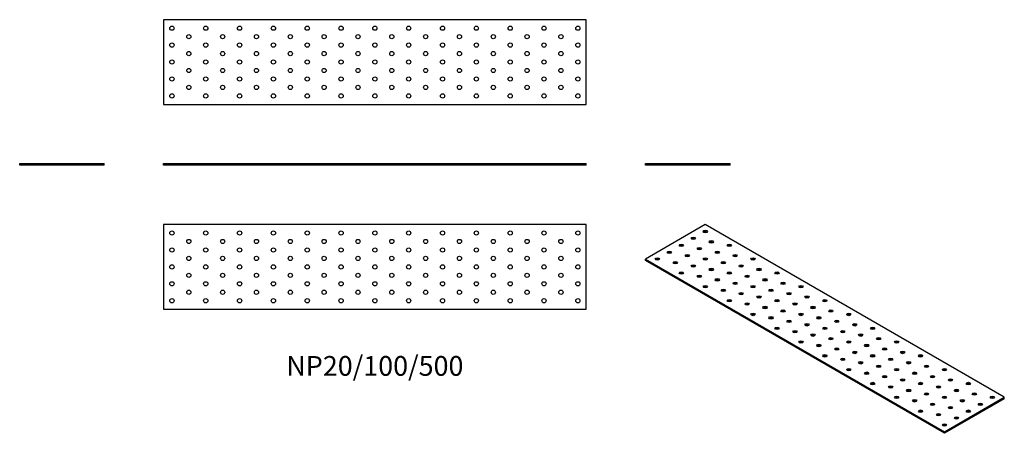
# Model space of a CAD drawing. Units: millimetres. Extents: x -420 to 744, y -317 to 172.
import ezdxf

# ---------------------------------------------------------------- set-up
doc = ezdxf.new("R2010")
doc.units = ezdxf.units.MM
doc.styles.get("Standard").update_dxf_attribs({"font": 'arial.ttf'})

# ---------------------------------------------------------------- blocks, each defined once
blk = doc.blocks.new('NP20_100_500-Front')
for p, q in [((-250, 2), (250, 2)), ((-250, 0), (-250, 2)), ((250, 0), (-250, 0)), ((250, 0), (250, 2))]:
    blk.add_line(p, q)
blk = doc.blocks.new('NP20_100_500-Left')
for p, q in [((-50, 2), (50, 2)), ((-50, 0), (-50, 2)), ((50, 0), (-50, 0)), ((50, 0), (50, 2))]:
    blk.add_line(p, q)
blk = doc.blocks.new('NP20_100_500-Right')
for p, q in [((-50, 2), (50, 2)), ((-50, 0), (-50, 2)), ((50, 0), (-50, 0)), ((50, 0), (50, 2))]:
    blk.add_line(p, q)
blk = doc.blocks.new('NP20_100_500-Top')
for p, q in [((-250, 50), (-250, -50)), ((250, 50), (-250, 50)), ((250, -50), (250, 50)), ((-250, -50), (250, -50))]:
    blk.add_line(p, q)
for centre in [(-240, 40), (-200, 40), (-160, 40), (-120, 40), (-80, 40), (-40, 40), (0, 40), (40, 40), (80, 40), (120, 40), (160, 40), (200, 40), (240, 40), (-220, 30), (-180, 30), (-140, 30), (-100, 30), (-60, 30), (-20, 30), (20, 30), (60, 30), (100, 30), (140, 30), (180, 30), (220, 30), (-240, 20), (-220, 10), (-200, 20), (-180, 10), (-160, 20), (-140, 10), (-120, 20), (-100, 10), (-80, 20), (-60, 10), (-40, 20), (-20, 10), (0, 20), (20, 10), (40, 20), (60, 10), (80, 20), (100, 10), (120, 20), (140, 10), (160, 20), (180, 10), (200, 20), (220, 10), (240, 20), (-240, 0), (-200, 0), (-160, 0), (-120, 0), (-80, 0), (-40, 0), (0, 0), (40, 0), (80, 0), (120, 0), (160, 0), (200, 0), (240, 0), (-220, -10), (-180, -10), (-140, -10), (-100, -10), (-60, -10), (-20, -10), (20, -10), (60, -10), (100, -10), (140, -10), (180, -10), (220, -10), (-240, -20), (-200, -20), (-160, -20), (-120, -20), (-80, -20), (-40, -20), (0, -20), (40, -20), (80, -20), (120, -20), (160, -20), (200, -20), (240, -20), (-220, -30), (-180, -30), (-140, -30), (-100, -30), (-60, -30), (-20, -30), (20, -30), (60, -30), (100, -30), (140, -30), (180, -30), (220, -30), (-240, -40), (-200, -40), (-160, -40), (-120, -40), (-80, -40), (-40, -40), (0, -40), (40, -40), (80, -40), (120, -40), (160, -40), (200, -40), (240, -40)]:
    blk.add_circle(centre, 2.5)
blk = doc.blocks.new('NP20_100_500-Bottom')
for p, q in [((250, 50), (-250, 50)), ((-250, 50), (-250, -50)), ((250, -50), (250, 50)), ((-250, -50), (250, -50))]:
    blk.add_line(p, q)
for centre in [(-240, 40), (-200, 40), (-160, 40), (-120, 40), (-80, 40), (-40, 40), (0, 40), (40, 40), (80, 40), (120, 40), (160, 40), (200, 40), (240, 40), (-220, 30), (-180, 30), (-140, 30), (-100, 30), (-60, 30), (-20, 30), (20, 30), (60, 30), (100, 30), (140, 30), (180, 30), (220, 30), (-240, 20), (-220, 10), (-200, 20), (-180, 10), (-160, 20), (-140, 10), (-120, 20), (-100, 10), (-80, 20), (-60, 10), (-40, 20), (-20, 10), (0, 20), (20, 10), (40, 20), (60, 10), (80, 20), (100, 10), (120, 20), (140, 10), (160, 20), (180, 10), (200, 20), (220, 10), (240, 20), (-240, 0), (-200, 0), (-160, 0), (-120, 0), (-80, 0), (-40, 0), (0, 0), (40, 0), (80, 0), (120, 0), (160, 0), (200, 0), (240, 0), (-220, -10), (-180, -10), (-140, -10), (-100, -10), (-60, -10), (-20, -10), (20, -10), (60, -10), (100, -10), (140, -10), (180, -10), (220, -10), (-240, -20), (-200, -20), (-160, -20), (-120, -20), (-80, -20), (-40, -20), (0, -20), (40, -20), (80, -20), (120, -20), (160, -20), (200, -20), (240, -20), (-220, -30), (-180, -30), (-140, -30), (-100, -30), (-60, -30), (-20, -30), (20, -30), (60, -30), (100, -30), (140, -30), (180, -30), (220, -30), (-240, -40), (-200, -40), (-160, -40), (-120, -40), (-80, -40), (-40, -40), (0, -40), (40, -40), (80, -40), (120, -40), (160, -40), (200, -40), (240, -40)]:
    blk.add_circle(centre, 2.5)
blk = doc.blocks.new('NP20_100_500-ISO')
for p, q in [((-141.4, 123.3), (-212.1, 82.5)), ((212.1, -80.8), (-141.4, 123.3)), ((-212.1, 82.5), (141.4, -121.7)), ((-212.1, 80.8), (-212.1, 82.5)), ((141.4, -123.3), (-212.1, 80.8)), ((141.4, -121.7), (212.1, -80.8)), ((212.1, -82.5), (212.1, -80.8)), ((212.1, -82.5), (141.4, -123.3)), ((141.4, -123.3), (141.4, -121.7))]:
    blk.add_line(p, q)
for centre in [(-141.4, 115.1), (-155.6, 107), (-169.7, 98.8), (-148.5, 94.7), (-134.4, 102.9), (-113.1, 98.8), (-198, 82.5), (-183.8, 90.6), (-162.6, 86.5), (-141.4, 82.5), (-127.3, 90.6), (-106.1, 86.5), (-84.9, 82.5), (-176.8, 78.4), (-155.6, 74.3), (-134.4, 70.2), (-120.2, 78.4), (-99, 74.3), (-77.8, 70.2), (-169.7, 66.1), (-148.5, 62.1), (-127.3, 58), (-113.1, 66.1), (-91.9, 62.1), (-70.7, 58), (-56.6, 66.1), (-141.4, 49.8), (-120.2, 45.7), (-106.1, 53.9), (-84.9, 49.8), (-63.6, 45.7), (-49.5, 53.9), (-28.3, 49.8), (-99, 41.6), (-77.8, 37.6), (-42.4, 41.6), (-21.2, 37.6), (-113.1, 33.5), (-91.9, 29.4), (-70.7, 25.3), (-56.6, 33.5), (-35.4, 29.4), (-14.1, 25.3), (0, 33.5), (-84.9, 17.1), (-63.6, 13.1), (-49.5, 21.2), (-28.3, 17.1), (-7.1, 13.1), (7.1, 21.2), (28.3, 17.1), (-56.6, 0.8), (-42.4, 9), (-21.2, 4.9), (0, 0.8), (14.1, 9), (35.4, 4.9), (56.6, 0.8), (-35.4, -3.3), (-14.1, -7.3), (7.1, -11.4), (21.2, -3.3), (42.4, -7.3), (63.6, -11.4), (-28.3, -15.5), (-7.1, -19.6), (14.1, -23.7), (28.3, -15.5), (49.5, -19.6), (70.7, -23.7), (84.9, -15.5), (0, -31.8), (21.2, -35.9), (35.4, -27.8), (56.6, -31.8), (77.8, -35.9), (91.9, -27.8), (113.1, -31.8), (42.4, -40), (63.6, -44.1), (99, -40), (120.2, -44.1), (28.3, -48.2), (49.5, -52.3), (70.7, -56.3), (84.9, -48.2), (106.1, -52.3), (127.3, -56.3), (141.4, -48.2), (56.6, -64.5), (77.8, -68.6), (91.9, -60.4), (113.1, -64.5), (134.4, -68.6), (148.5, -60.4), (169.7, -64.5), (84.9, -80.8), (99, -72.7), (120.2, -76.8), (141.4, -80.8), (155.6, -72.7), (176.8, -76.8), (198, -80.8), (106.1, -84.9), (127.3, -89), (148.5, -93.1), (162.6, -84.9), (183.8, -89), (113.1, -97.2), (134.4, -101.2), (155.6, -105.3), (169.7, -97.2), (141.4, -113.5)]:
    blk.add_ellipse(centre, major_axis=(-2.5, 0), ratio=0.57735)
for centre in [(-155.6, 105.3), (-141.4, 113.5), (-169.7, 97.2), (-148.5, 93.1), (-134.4, 101.2), (-113.1, 97.2), (-198, 80.8), (-183.8, 89), (-162.6, 84.9), (-141.4, 80.8), (-127.3, 89), (-106.1, 84.9), (-84.9, 80.8), (-176.8, 76.8), (-155.6, 72.7), (-134.4, 68.6), (-120.2, 76.8), (-99, 72.7), (-77.8, 68.6), (-169.7, 64.5), (-148.5, 60.4), (-113.1, 64.5), (-91.9, 60.4), (-56.6, 64.5), (-141.4, 48.2), (-127.3, 56.3), (-106.1, 52.3), (-84.9, 48.2), (-70.7, 56.3), (-49.5, 52.3), (-28.3, 48.2), (-120.2, 44.1), (-99, 40), (-77.8, 35.9), (-63.6, 44.1), (-42.4, 40), (-21.2, 35.9), (-113.1, 31.8), (-91.9, 27.8), (-70.7, 23.7), (-56.6, 31.8), (-35.4, 27.8), (-14.1, 23.7), (0, 31.8), (-84.9, 15.5), (-63.6, 11.4), (-49.5, 19.6), (-28.3, 15.5), (-7.1, 11.4), (7.1, 19.6), (28.3, 15.5), (-56.6, -0.8), (-42.4, 7.3), (-21.2, 3.3), (0, -0.8), (14.1, 7.3), (35.4, 3.3), (56.6, -0.8), (-35.4, -4.9), (-14.1, -9), (7.1, -13.1), (21.2, -4.9), (42.4, -9), (63.6, -13.1), (-28.3, -17.1), (-7.1, -21.2), (28.3, -17.1), (49.5, -21.2), (84.9, -17.1), (0, -33.5), (14.1, -25.3), (35.4, -29.4), (56.6, -33.5), (70.7, -25.3), (91.9, -29.4), (113.1, -33.5), (21.2, -37.6), (42.4, -41.6), (63.6, -45.7), (77.8, -37.6), (99, -41.6), (120.2, -45.7), (28.3, -49.8), (49.5, -53.9), (70.7, -58), (84.9, -49.8), (106.1, -53.9), (127.3, -58), (141.4, -49.8), (56.6, -66.1), (77.8, -70.2), (91.9, -62.1), (113.1, -66.1), (134.4, -70.2), (148.5, -62.1), (169.7, -66.1), (84.9, -82.5), (99, -74.3), (120.2, -78.4), (141.4, -82.5), (155.6, -74.3), (176.8, -78.4), (198, -82.5), (106.1, -86.5), (127.3, -90.6), (162.6, -86.5), (183.8, -90.6), (113.1, -98.8), (134.4, -102.9), (148.5, -94.7), (169.7, -98.8), (141.4, -115.1), (155.6, -107)]:
    blk.add_ellipse(centre, major_axis=(-2.5, 0), ratio=0.57735, start_param=3.742857, end_param=5.681921)

msp = doc.modelspace()

# ---------------------------------------------------------------- block references
for name, p in [('NP20_100_500-Bottom', (0, 122)), ('NP20_100_500-Right', (-370, 0)), ('NP20_100_500-Front', (0, 0)), ('NP20_100_500-Left', (370, 0)), ('NP20_100_500-Top', (0, -120)), ('NP20_100_500-ISO', (532.1, -193.3))]:
    msp.add_blockref(name, p)

# ---------------------------------------------------------------- texts
at = {"insert": (0, -240), "char_height": 23.333, "attachment_point": 5}
msp.add_mtext('NP20/100/500', dxfattribs=at)

doc.saveas('drawing.dxf')
